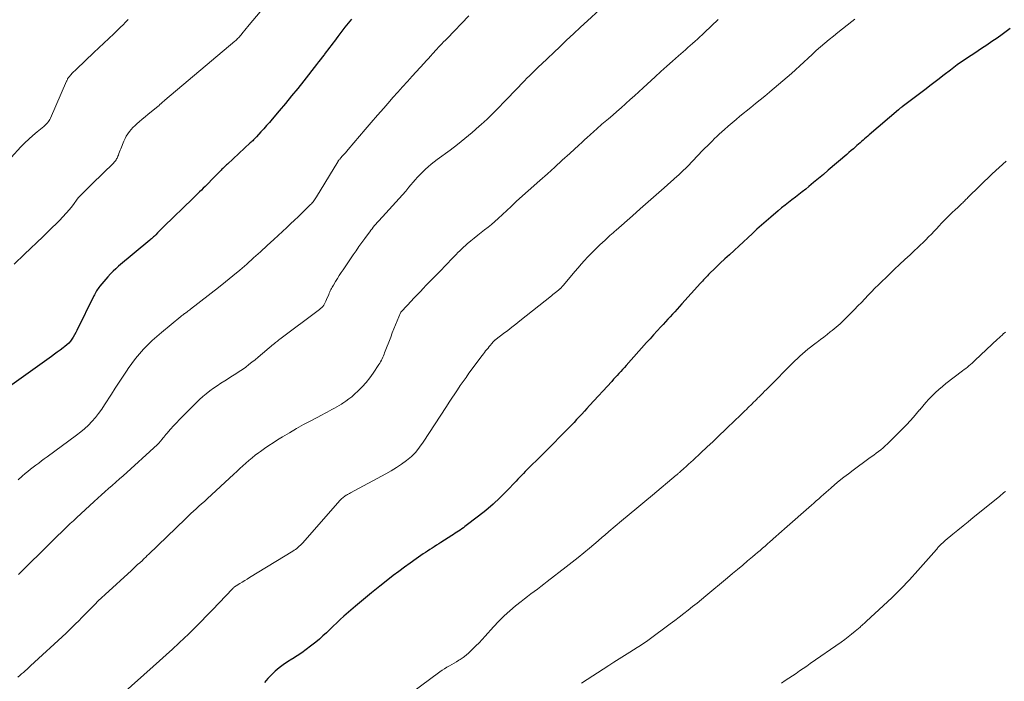
# Model space of a CAD drawing. Units: feet. Extents: x 1905000 to 1910031, y 560000 to 565000.
# Drawn here: x 1906098 to 1906274, y 561863 to 561981 of the extents above; entities that cross this region are included whole.
import ezdxf

# ---------------------------------------------------------------- set-up
doc = ezdxf.new("R2010")
doc.units = ezdxf.units.FT
doc.header["$LTSCALE"] = 100
doc.header["$MEASUREMENT"] = 0
doc.layers.add('CONTOUR INDEX', color=32, linetype='Continuous', lineweight=25)
doc.layers.add('CONTOUR INTERMEDIATE', color=40, linetype='Continuous', lineweight=15)

msp = doc.modelspace()

# ---------------------------------------------------------------- linework, layer by layer
at = {"layer": 'CONTOUR INDEX', "flags": 128}
for points, elevation in [([(1906157.49, 561980.95), (1906157.19, 561980.6), (1906156.89, 561980.24), (1906156.6, 561979.88), (1906156.32, 561979.51), (1906155.05, 561977.84), (1906154.75, 561977.44), (1906154.46, 561977.05), (1906154.16, 561976.66), (1906153.86, 561976.27), (1906153.57, 561975.88), (1906153.27, 561975.49), (1906152.97, 561975.1), (1906152.68, 561974.71), (1906152.61, 561974.62), (1906152.28, 561974.19), (1906151.94, 561973.75), (1906151.61, 561973.32), (1906151.27, 561972.89), (1906148.96, 561969.95), (1906147.89, 561968.6), (1906146.8, 561967.25), (1906145.7, 561965.91), (1906144.59, 561964.59), (1906143.34, 561963.12), (1906142.84, 561962.53), (1906142.34, 561961.96), (1906141.83, 561961.38), (1906141.31, 561960.82), (1906140.54, 561959.98), (1906140.4, 561959.83), (1906140.27, 561959.69), (1906140.13, 561959.55), (1906139.99, 561959.41), (1906139.85, 561959.27), (1906139.71, 561959.13), (1906139.57, 561958.99), (1906139.42, 561958.86), (1906135.35, 561955.09), (1906135.18, 561954.94), (1906135.02, 561954.79), (1906134.85, 561954.63), (1906134.69, 561954.48), (1906134.64, 561954.43), (1906134.5, 561954.3), (1906134.37, 561954.17), (1906134.23, 561954.03), (1906134.1, 561953.9), (1906133.87, 561953.66), (1906133.62, 561953.41), (1906133.37, 561953.15), (1906133.12, 561952.9), (1906132.87, 561952.64), (1906131.65, 561951.4), (1906131.34, 561951.08), (1906131.02, 561950.77), (1906130.7, 561950.45), (1906130.38, 561950.14), (1906130.05, 561949.82), (1906129.73, 561949.51), (1906129.4, 561949.19), (1906129.08, 561948.88), (1906124.02, 561943.99), (1906123.73, 561943.71), (1906123.44, 561943.42), (1906123.15, 561943.12), (1906122.87, 561942.83), (1906122.55, 561942.49), (1906122.43, 561942.36), (1906122.3, 561942.24), (1906122.17, 561942.11), (1906122.04, 561941.99), (1906121.91, 561941.87), (1906121.77, 561941.75), (1906121.63, 561941.63), (1906121.5, 561941.51), (1906115.92, 561936.85), (1906115.41, 561936.41), (1906114.93, 561935.95), (1906114.46, 561935.47), (1906114.01, 561934.97), (1906112.56, 561933.28), (1906112.4, 561933.08), (1906112.24, 561932.88), (1906112.1, 561932.67), (1906111.97, 561932.45), (1906111.84, 561932.23), (1906111.72, 561932), (1906111.6, 561931.77), (1906111.49, 561931.55), (1906108.48, 561925.41), (1906108.27, 561925), (1906108.05, 561924.61), (1906107.81, 561924.22), (1906107.57, 561923.84), (1906107.3, 561923.48), (1906107, 561923.14), (1906106.68, 561922.83), (1906106.34, 561922.54), (1906106.02, 561922.3), (1906105.49, 561921.9), (1906104.97, 561921.51), (1906104.44, 561921.13), (1906103.91, 561920.74), (1906096.87, 561915.7)], 1060), ([(1906275.11, 561979.28), (1906273.66, 561978.23), (1906272.75, 561977.59), (1906271.84, 561976.95), (1906270.92, 561976.33), (1906269.99, 561975.71), (1906269.4, 561975.32), (1906268.77, 561974.91), (1906268.13, 561974.49), (1906267.5, 561974.07), (1906266.88, 561973.65), (1906266.25, 561973.22), (1906265.63, 561972.78), (1906265.02, 561972.33), (1906264.42, 561971.88), (1906263.31, 561971.02), (1906262.16, 561970.13), (1906261, 561969.24), (1906259.84, 561968.36), (1906258.68, 561967.48), (1906255.83, 561965.33), (1906255.75, 561965.26), (1906255.66, 561965.2), (1906255.58, 561965.13), (1906255.49, 561965.07), (1906255.41, 561965), (1906255.32, 561964.93), (1906255.24, 561964.86), (1906255.16, 561964.79), (1906249.95, 561960.31), (1906249.67, 561960.07), (1906249.4, 561959.83), (1906249.12, 561959.59), (1906248.85, 561959.35), (1906248.57, 561959.1), (1906248.3, 561958.86), (1906248.02, 561958.62), (1906247.75, 561958.38), (1906247.51, 561958.17), (1906247.11, 561957.83), (1906246.71, 561957.49), (1906246.31, 561957.14), (1906245.91, 561956.8), (1906242.62, 561953.99), (1906241.76, 561953.26), (1906240.89, 561952.53), (1906240.01, 561951.8), (1906239.14, 561951.08), (1906238.59, 561950.64), (1906237.98, 561950.15), (1906237.37, 561949.66), (1906236.75, 561949.19), (1906236.13, 561948.72), (1906235.51, 561948.24), (1906234.9, 561947.76), (1906234.29, 561947.27), (1906233.69, 561946.77), (1906232.36, 561945.63), (1906231.53, 561944.91), (1906230.7, 561944.19), (1906229.89, 561943.45), (1906229.09, 561942.7), (1906228.28, 561941.95), (1906227.48, 561941.2), (1906226.67, 561940.45), (1906225.86, 561939.71), (1906225.82, 561939.68), (1906224.99, 561938.92), (1906224.16, 561938.16), (1906223.34, 561937.39), (1906222.53, 561936.61), (1906221.23, 561935.36), (1906221.04, 561935.17), (1906220.86, 561934.99), (1906220.68, 561934.79), (1906220.5, 561934.6), (1906220.32, 561934.4), (1906220.15, 561934.2), (1906219.97, 561934.01), (1906219.79, 561933.81), (1906216.5, 561930.12), (1906216.08, 561929.66), (1906215.67, 561929.2), (1906215.25, 561928.74), (1906214.82, 561928.29), (1906214.4, 561927.84), (1906213.98, 561927.39), (1906213.56, 561926.94), (1906213.14, 561926.48), (1906212.7, 561926.01), (1906212.06, 561925.32), (1906211.43, 561924.62), (1906210.8, 561923.92), (1906210.17, 561923.22), (1906206.54, 561919.16), (1906206.22, 561918.8), (1906205.9, 561918.44), (1906205.57, 561918.08), (1906205.25, 561917.73), (1906204.93, 561917.38), (1906204.6, 561917.02), (1906204.28, 561916.67), (1906203.95, 561916.31), (1906199.98, 561911.97), (1906199.53, 561911.47), (1906199.07, 561910.97), (1906198.61, 561910.47), (1906198.16, 561909.98), (1906197.69, 561909.48), (1906197.23, 561908.99), (1906196.76, 561908.5), (1906196.29, 561908.01), (1906191.96, 561903.61), (1906191.45, 561903.1), (1906190.93, 561902.58), (1906190.41, 561902.08), (1906189.89, 561901.58), (1906189.53, 561901.24), (1906189.19, 561900.91), (1906188.85, 561900.57), (1906188.51, 561900.23), (1906188.19, 561899.88), (1906187.86, 561899.53), (1906187.53, 561899.18), (1906187.2, 561898.83), (1906186.87, 561898.48), (1906185.2, 561896.73), (1906184.01, 561895.53), (1906182.78, 561894.37), (1906181.5, 561893.28), (1906180.18, 561892.22), (1906177.76, 561890.37), (1906177.48, 561890.16), (1906177.2, 561889.96), (1906176.91, 561889.76), (1906176.62, 561889.56), (1906176.32, 561889.37), (1906176.03, 561889.18), (1906175.73, 561888.99), (1906175.44, 561888.8), (1906173.46, 561887.54), (1906173.06, 561887.29), (1906172.67, 561887.04), (1906172.27, 561886.78), (1906171.88, 561886.53), (1906171.48, 561886.28), (1906171.09, 561886.02), (1906170.7, 561885.76), (1906170.32, 561885.5), (1906169.02, 561884.6), (1906167.99, 561883.87), (1906166.97, 561883.14), (1906165.96, 561882.39), (1906164.96, 561881.63), (1906164, 561880.9), (1906162.53, 561879.75), (1906161.08, 561878.58), (1906159.64, 561877.39), (1906158.23, 561876.18), (1906156.14, 561874.37), (1906155.5, 561873.8), (1906154.87, 561873.22), (1906154.25, 561872.63), (1906153.64, 561872.04), (1906153.03, 561871.44), (1906152.4, 561870.86), (1906151.76, 561870.3), (1906151.1, 561869.75), (1906150.2, 561869.02), (1906149.42, 561868.42), (1906148.62, 561867.84), (1906147.79, 561867.3), (1906146.95, 561866.79), (1906146.85, 561866.73), (1906146.06, 561866.24), (1906145.3, 561865.72), (1906144.57, 561865.16), (1906143.87, 561864.56), (1906143.2, 561863.93), (1906142.56, 561863.26), (1906141.95, 561862.57)], 1040)]:
    msp.add_lwpolyline(points, dxfattribs=dict(at, elevation=elevation))
at = {"layer": 'CONTOUR INTERMEDIATE', "flags": 128}
for points, elevation in [([(1906142.47, 561983.81), (1906139.23, 561979.94), (1906138.97, 561979.62), (1906138.7, 561979.29), (1906138.43, 561978.97), (1906138.17, 561978.64), (1906137.94, 561978.35), (1906137.79, 561978.17), (1906137.64, 561977.99), (1906137.49, 561977.82), (1906137.33, 561977.65), (1906137.17, 561977.48), (1906137, 561977.32), (1906136.83, 561977.16), (1906136.66, 561977.01), (1906124.18, 561966.47), (1906124, 561966.33), (1906123.83, 561966.18), (1906123.66, 561966.03), (1906123.49, 561965.88), (1906123.3, 561965.71), (1906123.22, 561965.64), (1906123.15, 561965.57), (1906123.07, 561965.51), (1906123, 561965.44), (1906122.92, 561965.37), (1906122.84, 561965.31), (1906122.76, 561965.24), (1906122.69, 561965.18), (1906121.75, 561964.43), (1906121.21, 561963.99), (1906120.66, 561963.54), (1906120.12, 561963.1), (1906119.59, 561962.65), (1906119.21, 561962.33), (1906118.84, 561962), (1906118.48, 561961.65), (1906118.15, 561961.28), (1906117.84, 561960.89), (1906117.55, 561960.49), (1906117.29, 561960.07), (1906117.06, 561959.63), (1906116.85, 561959.18), (1906116.3, 561957.84), (1906116.18, 561957.56), (1906116.07, 561957.28), (1906115.97, 561957), (1906115.87, 561956.71), (1906115.79, 561956.49), (1906115.72, 561956.32), (1906115.64, 561956.15), (1906115.55, 561956), (1906115.45, 561955.84), (1906115.34, 561955.7), (1906115.23, 561955.55), (1906115.11, 561955.42), (1906114.98, 561955.28), (1906111.22, 561951.57), (1906110.85, 561951.2), (1906110.48, 561950.83), (1906110.1, 561950.47), (1906109.73, 561950.1), (1906109, 561949.38), (1906108.93, 561949.31), (1906108.77, 561949.14), (1906108.72, 561949.07), (1906107.66, 561947.66), (1906107.12, 561946.97), (1906106.55, 561946.3), (1906105.96, 561945.66), (1906105.35, 561945.03), (1906103.44, 561943.16), (1906102.37, 561942.11), (1906101.29, 561941.07), (1906100.21, 561940.03), (1906099.13, 561939), (1906097.27, 561937.24)], 1064), ([(1906178.43, 561981.56), (1906174.55, 561977.52), (1906174.25, 561977.21), (1906173.95, 561976.89), (1906173.65, 561976.58), (1906173.35, 561976.26), (1906173.05, 561975.95), (1906172.76, 561975.63), (1906172.46, 561975.31), (1906172.17, 561974.99), (1906171.99, 561974.8), (1906171.61, 561974.38), (1906171.22, 561973.96), (1906170.84, 561973.54), (1906170.46, 561973.12), (1906168.34, 561970.77), (1906167.48, 561969.81), (1906166.62, 561968.86), (1906165.76, 561967.9), (1906164.9, 561966.95), (1906164.36, 561966.34), (1906163.24, 561965.08), (1906162.12, 561963.81), (1906161.02, 561962.53), (1906159.92, 561961.24), (1906156.91, 561957.7), (1906156.66, 561957.41), (1906156.41, 561957.12), (1906156.15, 561956.83), (1906155.9, 561956.55), (1906155.52, 561956.13), (1906155.45, 561956.05), (1906155.39, 561955.97), (1906155.32, 561955.9), (1906155.26, 561955.81), (1906155.2, 561955.73), (1906155.14, 561955.65), (1906155.09, 561955.56), (1906155.03, 561955.48), (1906151.26, 561949.23), (1906151.14, 561949.05), (1906151.02, 561948.87), (1906150.9, 561948.69), (1906150.77, 561948.51), (1906150.63, 561948.34), (1906150.49, 561948.18), (1906150.34, 561948.02), (1906150.19, 561947.86), (1906148.63, 561946.34), (1906147.97, 561945.69), (1906147.3, 561945.06), (1906146.63, 561944.42), (1906145.96, 561943.79), (1906143.65, 561941.64), (1906142.45, 561940.53), (1906141.24, 561939.42), (1906140.02, 561938.33), (1906138.79, 561937.24), (1906137.54, 561936.17), (1906136.29, 561935.12), (1906135.02, 561934.08), (1906133.73, 561933.06), (1906128.77, 561929.2), (1906128.62, 561929.08), (1906128.46, 561928.96), (1906128.3, 561928.84), (1906128.14, 561928.72), (1906128.09, 561928.68), (1906127.96, 561928.59), (1906127.83, 561928.49), (1906127.69, 561928.39), (1906127.56, 561928.3), (1906127.43, 561928.2), (1906127.3, 561928.1), (1906127.17, 561928), (1906127.05, 561927.9), (1906123.56, 561925.04), (1906122.72, 561924.33), (1906121.91, 561923.59), (1906121.13, 561922.82), (1906120.37, 561922.04), (1906119.65, 561921.22), (1906118.94, 561920.38), (1906118.28, 561919.51), (1906117.64, 561918.62), (1906117.43, 561918.32), (1906116.71, 561917.26), (1906116, 561916.19), (1906115.3, 561915.12), (1906114.62, 561914.04), (1906113.4, 561912.09), (1906112.89, 561911.32), (1906112.35, 561910.57), (1906111.77, 561909.85), (1906111.16, 561909.16), (1906110.52, 561908.5), (1906109.85, 561907.86), (1906109.14, 561907.27), (1906108.42, 561906.7), (1906103.13, 561902.81), (1906102.64, 561902.45), (1906102.15, 561902.09), (1906101.65, 561901.73), (1906101.16, 561901.36), (1906100.67, 561901), (1906100.19, 561900.62), (1906099.71, 561900.24), (1906099.24, 561899.84), (1906098.7, 561899.38), (1906097.97, 561898.75)], 1056), ([(1906201.86, 561982.71), (1906199.64, 561980.67), (1906198.39, 561979.52), (1906197.14, 561978.36), (1906195.9, 561977.2), (1906194.67, 561976.03), (1906191.41, 561972.94), (1906190.97, 561972.52), (1906190.54, 561972.1), (1906190.1, 561971.68), (1906189.67, 561971.26), (1906189.25, 561970.83), (1906188.82, 561970.4), (1906188.4, 561969.97), (1906187.97, 561969.53), (1906187.8, 561969.35), (1906187.29, 561968.82), (1906186.78, 561968.29), (1906186.27, 561967.76), (1906185.76, 561967.22), (1906184.78, 561966.19), (1906183.77, 561965.15), (1906182.74, 561964.13), (1906181.7, 561963.13), (1906180.64, 561962.14), (1906180.29, 561961.83), (1906179.04, 561960.72), (1906177.75, 561959.64), (1906176.44, 561958.6), (1906175.1, 561957.58), (1906172.8, 561955.9), (1906172.26, 561955.48), (1906171.72, 561955.06), (1906171.2, 561954.61), (1906170.69, 561954.16), (1906170.61, 561954.08), (1906170.15, 561953.65), (1906169.71, 561953.2), (1906169.28, 561952.74), (1906168.87, 561952.27), (1906167.74, 561950.94), (1906167.17, 561950.27), (1906166.59, 561949.6), (1906166.01, 561948.94), (1906165.42, 561948.29), (1906164.83, 561947.64), (1906164.24, 561946.98), (1906163.64, 561946.34), (1906163.04, 561945.69), (1906162.31, 561944.9), (1906162.07, 561944.64), (1906161.84, 561944.37), (1906161.61, 561944.11), (1906161.39, 561943.83), (1906161.17, 561943.56), (1906160.96, 561943.28), (1906160.74, 561943), (1906160.53, 561942.72), (1906159.88, 561941.82), (1906159.35, 561941.09), (1906158.83, 561940.36), (1906158.31, 561939.62), (1906157.8, 561938.87), (1906155.99, 561936.22), (1906155.65, 561935.71), (1906155.31, 561935.2), (1906154.99, 561934.68), (1906154.66, 561934.15), (1906154.27, 561933.5), (1906154.15, 561933.3), (1906154.04, 561933.1), (1906153.92, 561932.89), (1906153.82, 561932.68), (1906153.71, 561932.47), (1906153.61, 561932.26), (1906153.52, 561932.04), (1906153.42, 561931.83), (1906153.05, 561930.9), (1906152.93, 561930.64), (1906152.81, 561930.39), (1906152.68, 561930.15), (1906152.53, 561929.91), (1906152.36, 561929.69), (1906152.18, 561929.48), (1906151.98, 561929.29), (1906151.77, 561929.11), (1906144.7, 561923.82), (1906144.55, 561923.71), (1906144.41, 561923.59), (1906144.26, 561923.48), (1906144.11, 561923.37), (1906144.08, 561923.35), (1906143.95, 561923.24), (1906143.83, 561923.14), (1906143.7, 561923.03), (1906143.57, 561922.93), (1906140.82, 561920.62), (1906140.28, 561920.17), (1906139.73, 561919.72), (1906139.16, 561919.29), (1906138.6, 561918.86), (1906138.02, 561918.45), (1906137.44, 561918.05), (1906136.85, 561917.66), (1906136.26, 561917.27), (1906134.88, 561916.41), (1906134.19, 561915.98), (1906133.52, 561915.53), (1906132.86, 561915.07), (1906132.2, 561914.59), (1906131.56, 561914.1), (1906130.94, 561913.59), (1906130.34, 561913.05), (1906129.75, 561912.49), (1906127.33, 561910.05), (1906126.78, 561909.49), (1906126.24, 561908.93), (1906125.71, 561908.35), (1906125.19, 561907.77), (1906124.52, 561907), (1906124.34, 561906.8), (1906124.16, 561906.59), (1906123.99, 561906.37), (1906123.82, 561906.16), (1906123.68, 561905.97), (1906123.58, 561905.85), (1906123.49, 561905.72), (1906123.39, 561905.61), (1906123.29, 561905.49), (1906123.19, 561905.37), (1906123.08, 561905.26), (1906122.97, 561905.15), (1906122.86, 561905.05), (1906116.71, 561899.47), (1906116.07, 561898.89), (1906115.43, 561898.32), (1906114.78, 561897.74), (1906114.13, 561897.17), (1906113.48, 561896.6), (1906112.84, 561896.03), (1906112.2, 561895.45), (1906111.56, 561894.87), (1906108.39, 561891.95), (1906107.83, 561891.43), (1906107.28, 561890.91), (1906106.73, 561890.38), (1906106.18, 561889.85), (1906105.63, 561889.32), (1906105.08, 561888.79), (1906104.54, 561888.25), (1906104, 561887.72), (1906098.04, 561881.84)], 1052), ([(1906117.59, 561980.88), (1906117.54, 561980.82), (1906117.23, 561980.49), (1906117.03, 561980.28), (1906116.82, 561980.06), (1906116.6, 561979.85), (1906116.39, 561979.64), (1906115.05, 561978.36), (1906114.17, 561977.52), (1906113.28, 561976.67), (1906112.39, 561975.83), (1906111.5, 561974.99), (1906108.4, 561972.06), (1906108.14, 561971.81), (1906107.88, 561971.55), (1906107.63, 561971.29), (1906107.39, 561971.02), (1906107.06, 561970.64), (1906106.99, 561970.56), (1906106.93, 561970.47), (1906106.87, 561970.38), (1906106.81, 561970.28), (1906106.76, 561970.18), (1906106.71, 561970.09), (1906106.66, 561969.98), (1906106.61, 561969.88), (1906103.73, 561963.28), (1906103.63, 561963.07), (1906103.51, 561962.86), (1906103.38, 561962.67), (1906103.24, 561962.48), (1906103.08, 561962.31), (1906102.91, 561962.14), (1906102.74, 561961.98), (1906102.56, 561961.82), (1906101.37, 561960.87), (1906100.61, 561960.22), (1906099.87, 561959.56), (1906099.16, 561958.86), (1906098.46, 561958.14), (1906095.01, 561954.39)], 1068), ([(1906222.97, 561980.88), (1906220.5, 561978.56), (1906220.08, 561978.17), (1906219.67, 561977.79), (1906219.25, 561977.4), (1906218.83, 561977.02), (1906218.4, 561976.64), (1906217.98, 561976.26), (1906217.55, 561975.88), (1906217.12, 561975.5), (1906215.87, 561974.41), (1906214.82, 561973.48), (1906213.78, 561972.55), (1906212.74, 561971.61), (1906211.7, 561970.67), (1906209.57, 561968.71), (1906208.79, 561968), (1906208.02, 561967.29), (1906207.24, 561966.59), (1906206.46, 561965.88), (1906206.39, 561965.82), (1906205.64, 561965.15), (1906204.89, 561964.49), (1906204.13, 561963.83), (1906203.37, 561963.18), (1906202.21, 561962.2), (1906202.03, 561962.04), (1906201.84, 561961.88), (1906201.66, 561961.71), (1906201.47, 561961.55), (1906201.29, 561961.39), (1906201.1, 561961.23), (1906200.92, 561961.06), (1906200.74, 561960.9), (1906200.1, 561960.31), (1906199.6, 561959.85), (1906199.11, 561959.39), (1906198.61, 561958.94), (1906198.11, 561958.48), (1906196.46, 561956.97), (1906195.14, 561955.76), (1906193.81, 561954.56), (1906192.48, 561953.36), (1906191.14, 561952.16), (1906186.98, 561948.45), (1906186.85, 561948.34), (1906186.73, 561948.22), (1906186.6, 561948.11), (1906186.48, 561947.99), (1906186.36, 561947.87), (1906186.23, 561947.76), (1906186.11, 561947.64), (1906185.99, 561947.53), (1906183.67, 561945.38), (1906183.09, 561944.85), (1906182.49, 561944.33), (1906181.88, 561943.84), (1906181.27, 561943.35), (1906180.64, 561942.87), (1906180.03, 561942.38), (1906179.42, 561941.88), (1906178.81, 561941.38), (1906178.17, 561940.84), (1906177.83, 561940.54), (1906177.49, 561940.24), (1906177.16, 561939.93), (1906176.83, 561939.61), (1906176.51, 561939.28), (1906176.19, 561938.96), (1906175.87, 561938.63), (1906175.55, 561938.31), (1906173.24, 561935.94), (1906172.47, 561935.15), (1906171.71, 561934.37), (1906170.96, 561933.58), (1906170.2, 561932.79), (1906169.91, 561932.49), (1906169.31, 561931.85), (1906168.7, 561931.2), (1906168.1, 561930.56), (1906167.5, 561929.91), (1906166.33, 561928.63), (1906166.27, 561928.54), (1906165.65, 561927.09), (1906165.35, 561926.38), (1906165.06, 561925.66), (1906164.77, 561924.94), (1906164.49, 561924.22), (1906163.41, 561921.41), (1906163.3, 561921.14), (1906163.19, 561920.87), (1906163.07, 561920.6), (1906162.95, 561920.33), (1906162.83, 561920.07), (1906162.69, 561919.82), (1906162.54, 561919.57), (1906162.39, 561919.32), (1906161.38, 561917.78), (1906160.77, 561916.93), (1906160.12, 561916.11), (1906159.41, 561915.33), (1906158.67, 561914.59), (1906158.02, 561913.99), (1906157.54, 561913.56), (1906157.04, 561913.16), (1906156.51, 561912.78), (1906155.97, 561912.42), (1906155.71, 561912.26), (1906155.29, 561912), (1906154.87, 561911.75), (1906154.44, 561911.5), (1906154, 561911.27), (1906153.57, 561911.04), (1906153.13, 561910.8), (1906152.69, 561910.57), (1906152.26, 561910.34), (1906150.22, 561909.27), (1906148.95, 561908.58), (1906147.68, 561907.87), (1906146.43, 561907.14), (1906145.19, 561906.4), (1906144.29, 561905.86), (1906143.51, 561905.36), (1906142.73, 561904.86), (1906141.97, 561904.33), (1906141.22, 561903.79), (1906140.91, 561903.56), (1906140.32, 561903.12), (1906139.74, 561902.67), (1906139.18, 561902.19), (1906138.63, 561901.71), (1906138.08, 561901.22), (1906137.54, 561900.73), (1906137, 561900.23), (1906136.46, 561899.73), (1906131.71, 561895.32), (1906131.23, 561894.88), (1906130.74, 561894.44), (1906130.26, 561894), (1906129.77, 561893.56), (1906129.29, 561893.13), (1906128.81, 561892.69), (1906128.33, 561892.24), (1906127.86, 561891.79), (1906121.24, 561885.4), (1906121.1, 561885.27), (1906120.97, 561885.14), (1906120.83, 561885), (1906120.7, 561884.87), (1906120.56, 561884.74), (1906120.43, 561884.61), (1906120.29, 561884.48), (1906120.15, 561884.35), (1906119.69, 561883.93), (1906119.31, 561883.59), (1906118.94, 561883.25), (1906118.57, 561882.91), (1906118.2, 561882.57), (1906113.49, 561878.25), (1906112.88, 561877.68), (1906112.27, 561877.1), (1906111.67, 561876.5), (1906111.08, 561875.9), (1906111, 561875.83), (1906110.45, 561875.26), (1906109.9, 561874.7), (1906109.35, 561874.13), (1906108.79, 561873.57), (1906108.23, 561873.02), (1906107.67, 561872.46), (1906107.1, 561871.92), (1906106.52, 561871.38), (1906100.2, 561865.51), (1906099.88, 561865.22), (1906099.56, 561864.93), (1906099.24, 561864.65), (1906098.91, 561864.36), (1906098.59, 561864.08), (1906098.26, 561863.8), (1906097.92, 561863.52)], 1048), ([(1906247.36, 561980.94), (1906246.86, 561980.56), (1906244.33, 561978.58), (1906243.55, 561977.95), (1906242.77, 561977.32), (1906242, 561976.67), (1906241.24, 561976.01), (1906240.49, 561975.34), (1906239.75, 561974.67), (1906239.01, 561973.99), (1906238.28, 561973.31), (1906237.54, 561972.62), (1906236.8, 561971.94), (1906236.06, 561971.27), (1906235.31, 561970.61), (1906235.29, 561970.6), (1906234.52, 561969.93), (1906233.75, 561969.27), (1906232.98, 561968.63), (1906232.19, 561967.98), (1906232.11, 561967.91), (1906231.28, 561967.24), (1906230.45, 561966.56), (1906229.62, 561965.89), (1906228.79, 561965.21), (1906226.85, 561963.62), (1906226.15, 561963.04), (1906225.45, 561962.45), (1906224.76, 561961.86), (1906224.08, 561961.26), (1906223.61, 561960.84), (1906223.17, 561960.44), (1906222.73, 561960.04), (1906222.3, 561959.63), (1906221.87, 561959.21), (1906221.45, 561958.79), (1906221.03, 561958.36), (1906220.61, 561957.94), (1906220.19, 561957.51), (1906217.53, 561954.73), (1906217.3, 561954.5), (1906217.07, 561954.27), (1906216.84, 561954.04), (1906216.61, 561953.81), (1906216.37, 561953.59), (1906216.13, 561953.36), (1906215.89, 561953.14), (1906215.65, 561952.92), (1906213.31, 561950.84), (1906211.9, 561949.58), (1906210.48, 561948.33), (1906209.06, 561947.08), (1906207.64, 561945.84), (1906204.73, 561943.31), (1906204.46, 561943.07), (1906204.19, 561942.83), (1906203.92, 561942.59), (1906203.65, 561942.34), (1906203.24, 561941.96), (1906203.18, 561941.9), (1906203.12, 561941.85), (1906203.06, 561941.79), (1906203, 561941.74), (1906202.95, 561941.68), (1906202.89, 561941.63), (1906202.83, 561941.57), (1906202.77, 561941.52), (1906201.86, 561940.67), (1906201.35, 561940.18), (1906200.85, 561939.69), (1906200.35, 561939.19), (1906199.86, 561938.69), (1906199.66, 561938.47), (1906199.07, 561937.85), (1906198.5, 561937.22), (1906197.94, 561936.58), (1906197.38, 561935.93), (1906195.35, 561933.5), (1906195.26, 561933.4), (1906195.17, 561933.29), (1906195.08, 561933.19), (1906194.99, 561933.08), (1906194.88, 561932.97), (1906194.84, 561932.92), (1906194.8, 561932.88), (1906194.75, 561932.84), (1906194.71, 561932.8), (1906194.66, 561932.76), (1906194.62, 561932.72), (1906194.57, 561932.68), (1906194.52, 561932.65), (1906194.15, 561932.35), (1906193.92, 561932.16), (1906193.69, 561931.97), (1906193.46, 561931.79), (1906193.22, 561931.6), (1906187.58, 561927.11), (1906186.85, 561926.54), (1906186.13, 561925.97), (1906185.39, 561925.41), (1906184.66, 561924.85), (1906183.31, 561923.84), (1906183.25, 561923.8), (1906183.18, 561923.74), (1906183.12, 561923.69), (1906183.06, 561923.64), (1906183, 561923.58), (1906182.95, 561923.53), (1906182.89, 561923.47), (1906182.84, 561923.41), (1906182.51, 561923.02), (1906182.3, 561922.76), (1906182.08, 561922.51), (1906181.87, 561922.25), (1906181.66, 561921.99), (1906181.45, 561921.73), (1906181.24, 561921.47), (1906181.04, 561921.2), (1906180.84, 561920.93), (1906178.47, 561917.74), (1906177.95, 561917.02), (1906177.43, 561916.3), (1906176.92, 561915.56), (1906176.43, 561914.82), (1906175.93, 561914.08), (1906175.44, 561913.33), (1906174.96, 561912.59), (1906174.47, 561911.84), (1906170.31, 561905.44), (1906169.66, 561904.54), (1906168.96, 561903.69), (1906168.18, 561902.92), (1906167.34, 561902.2), (1906166.45, 561901.54), (1906165.53, 561900.9), (1906164.59, 561900.32), (1906163.62, 561899.77), (1906157.29, 561896.38), (1906157.11, 561896.29), (1906156.93, 561896.19), (1906156.76, 561896.09), (1906156.58, 561895.98), (1906156.55, 561895.97), (1906156.39, 561895.87), (1906156.23, 561895.76), (1906156.08, 561895.65), (1906155.93, 561895.54), (1906155.79, 561895.42), (1906155.65, 561895.29), (1906155.52, 561895.16), (1906155.39, 561895.02), (1906148.8, 561887.51), (1906148.6, 561887.29), (1906148.39, 561887.08), (1906148.18, 561886.88), (1906147.96, 561886.68), (1906147.73, 561886.49), (1906147.5, 561886.32), (1906147.26, 561886.15), (1906147.01, 561885.99), (1906139.29, 561881.27), (1906138.86, 561881), (1906138.43, 561880.74), (1906137.99, 561880.48), (1906137.56, 561880.21), (1906136.88, 561879.8), (1906136.79, 561879.74), (1906136.7, 561879.68), (1906136.62, 561879.62), (1906136.53, 561879.55), (1906136.45, 561879.48), (1906136.37, 561879.41), (1906136.29, 561879.34), (1906136.22, 561879.26), (1906132.68, 561875.55), (1906132.07, 561874.91), (1906131.45, 561874.27), (1906130.83, 561873.64), (1906130.21, 561873), (1906129.59, 561872.37), (1906128.96, 561871.75), (1906128.32, 561871.13), (1906127.68, 561870.52), (1906126.69, 561869.6), (1906125.55, 561868.53), (1906124.4, 561867.47), (1906123.24, 561866.42), (1906122.07, 561865.38), (1906116.54, 561860.49)], 1044), ([(1906274.36, 561955.63), (1906273.11, 561954.5), (1906271.89, 561953.34), (1906267.57, 561949.13), (1906267.41, 561948.97), (1906267.25, 561948.82), (1906267.09, 561948.66), (1906266.94, 561948.5), (1906266.78, 561948.34), (1906266.62, 561948.18), (1906266.46, 561948.03), (1906266.3, 561947.88), (1906266.22, 561947.8), (1906266.02, 561947.6), (1906265.81, 561947.41), (1906265.61, 561947.22), (1906265.4, 561947.03), (1906264.63, 561946.3), (1906264.05, 561945.74), (1906263.47, 561945.17), (1906262.9, 561944.59), (1906262.35, 561944), (1906261.99, 561943.61), (1906261.51, 561943.1), (1906261.03, 561942.59), (1906260.54, 561942.09), (1906260.05, 561941.59), (1906259.56, 561941.09), (1906259.06, 561940.61), (1906258.55, 561940.12), (1906258.04, 561939.65), (1906257.22, 561938.89), (1906256.29, 561938.04), (1906255.37, 561937.18), (1906254.46, 561936.31), (1906253.55, 561935.44), (1906251.58, 561933.54), (1906250.96, 561932.93), (1906250.34, 561932.31), (1906249.73, 561931.68), (1906249.13, 561931.05), (1906248.53, 561930.41), (1906247.93, 561929.78), (1906247.32, 561929.15), (1906246.71, 561928.53), (1906246.07, 561927.89), (1906245.4, 561927.24), (1906244.72, 561926.6), (1906244.01, 561925.98), (1906243.3, 561925.38), (1906242.99, 561925.12), (1906242.41, 561924.66), (1906241.83, 561924.21), (1906241.24, 561923.76), (1906240.65, 561923.32), (1906240.47, 561923.18), (1906239.97, 561922.81), (1906239.47, 561922.43), (1906238.98, 561922.04), (1906238.5, 561921.64), (1906238.02, 561921.23), (1906237.55, 561920.81), (1906237.1, 561920.39), (1906236.65, 561919.95), (1906231.6, 561914.88), (1906231.26, 561914.53), (1906230.92, 561914.19), (1906230.58, 561913.85), (1906230.24, 561913.51), (1906230.07, 561913.34), (1906229.81, 561913.09), (1906229.56, 561912.83), (1906229.3, 561912.58), (1906229.04, 561912.32), (1906228.78, 561912.07), (1906228.52, 561911.81), (1906228.27, 561911.56), (1906228.01, 561911.31), (1906227.75, 561911.05), (1906227.36, 561910.67), (1906226.97, 561910.3), (1906226.58, 561909.92), (1906226.18, 561909.54), (1906224.23, 561907.67), (1906223.14, 561906.63), (1906222.05, 561905.6), (1906220.96, 561904.57), (1906219.87, 561903.55), (1906218.48, 561902.25), (1906218.07, 561901.87), (1906217.67, 561901.5), (1906217.27, 561901.13), (1906216.86, 561900.76), (1906216.22, 561900.19), (1906216.13, 561900.11), (1906216.04, 561900.03), (1906215.95, 561899.95), (1906215.86, 561899.87), (1906215.77, 561899.79), (1906215.68, 561899.71), (1906215.58, 561899.63), (1906215.49, 561899.55), (1906211.23, 561896), (1906209.85, 561894.85), (1906208.47, 561893.7), (1906207.1, 561892.55), (1906205.72, 561891.4), (1906203.45, 561889.49), (1906203.21, 561889.29), (1906202.97, 561889.08), (1906202.74, 561888.88), (1906202.5, 561888.67), (1906202.27, 561888.47), (1906202.03, 561888.26), (1906201.79, 561888.06), (1906201.55, 561887.86), (1906199.99, 561886.55), (1906198.97, 561885.7), (1906197.94, 561884.86), (1906196.9, 561884.03), (1906195.85, 561883.21), (1906192.44, 561880.56), (1906191.86, 561880.12), (1906191.28, 561879.68), (1906190.69, 561879.24), (1906190.11, 561878.81), (1906189.52, 561878.37), (1906188.94, 561877.93), (1906188.36, 561877.49), (1906187.79, 561877.03), (1906186.8, 561876.24), (1906185.76, 561875.36), (1906184.75, 561874.45), (1906183.79, 561873.49), (1906182.86, 561872.5), (1906181.37, 561870.84), (1906180.82, 561870.24), (1906180.27, 561869.65), (1906179.71, 561869.07), (1906179.13, 561868.5), (1906178.89, 561868.26), (1906178.42, 561867.83), (1906177.94, 561867.42), (1906177.43, 561867.04), (1906176.91, 561866.67), (1906176.68, 561866.52), (1906176.26, 561866.26), (1906175.83, 561866), (1906175.4, 561865.75), (1906174.97, 561865.51), (1906174.53, 561865.27), (1906174.11, 561865.02), (1906173.69, 561864.74), (1906173.29, 561864.45), (1906168.21, 561860.69)], 1036), ([(1906274.24, 561925.1), (1906274, 561924.88), (1906273.94, 561924.82), (1906273.66, 561924.57), (1906273.39, 561924.32), (1906273.13, 561924.08), (1906272.86, 561923.83), (1906268.83, 561920.06), (1906268.56, 561919.82), (1906268.29, 561919.57), (1906268.02, 561919.33), (1906267.74, 561919.09), (1906267.47, 561918.86), (1906267.19, 561918.63), (1906266.9, 561918.4), (1906266.61, 561918.18), (1906263.64, 561915.93), (1906262.99, 561915.41), (1906262.36, 561914.88), (1906261.75, 561914.32), (1906261.16, 561913.74), (1906260.59, 561913.13), (1906260.03, 561912.52), (1906259.5, 561911.89), (1906258.97, 561911.25), (1906258.93, 561911.2), (1906258.38, 561910.54), (1906257.82, 561909.89), (1906257.23, 561909.25), (1906256.64, 561908.63), (1906253.2, 561905.18), (1906252.81, 561904.81), (1906252.42, 561904.45), (1906252.01, 561904.11), (1906251.59, 561903.78), (1906251.16, 561903.46), (1906250.73, 561903.14), (1906250.31, 561902.82), (1906249.87, 561902.51), (1906247.05, 561900.45), (1906246.22, 561899.82), (1906245.4, 561899.19), (1906244.59, 561898.53), (1906243.79, 561897.87), (1906243.09, 561897.27), (1906242.65, 561896.89), (1906242.22, 561896.51), (1906241.78, 561896.12), (1906241.34, 561895.74), (1906240.91, 561895.35), (1906240.48, 561894.96), (1906240.04, 561894.58), (1906239.6, 561894.2), (1906234.78, 561889.96), (1906234.28, 561889.52), (1906233.77, 561889.07), (1906233.27, 561888.63), (1906232.77, 561888.18), (1906232.65, 561888.07), (1906232.21, 561887.68), (1906231.77, 561887.29), (1906231.33, 561886.9), (1906230.89, 561886.52), (1906230.45, 561886.13), (1906230, 561885.75), (1906229.56, 561885.37), (1906229.11, 561884.99), (1906228.23, 561884.24), (1906227.34, 561883.49), (1906226.44, 561882.75), (1906225.55, 561882), (1906224.65, 561881.26), (1906220.76, 561878.03), (1906219.98, 561877.38), (1906219.2, 561876.74), (1906218.41, 561876.11), (1906217.62, 561875.48), (1906216.82, 561874.85), (1906216.02, 561874.23), (1906215.22, 561873.62), (1906214.41, 561873.02), (1906210.66, 561870.24), (1906210.4, 561870.05), (1906210.14, 561869.86), (1906209.87, 561869.68), (1906209.61, 561869.5), (1906209.34, 561869.32), (1906209.07, 561869.14), (1906208.8, 561868.97), (1906208.53, 561868.8), (1906207.18, 561867.96), (1906206.24, 561867.37), (1906205.29, 561866.78), (1906204.35, 561866.18), (1906203.42, 561865.58), (1906198.55, 561862.41)], 1032), ([(1906274.25, 561896.66), (1906273.99, 561896.44), (1906273.72, 561896.22), (1906273.45, 561896), (1906273.18, 561895.78), (1906268.5, 561891.99), (1906267.59, 561891.25), (1906266.68, 561890.51), (1906265.78, 561889.76), (1906264.87, 561889.02), (1906263.52, 561887.9), (1906263.29, 561887.71), (1906263.08, 561887.51), (1906262.86, 561887.31), (1906262.66, 561887.11), (1906262.37, 561886.81), (1906262.31, 561886.75), (1906262.25, 561886.68), (1906262.2, 561886.62), (1906262.14, 561886.55), (1906262.09, 561886.49), (1906262.04, 561886.42), (1906261.98, 561886.36), (1906261.93, 561886.3), (1906258.6, 561882.52), (1906257.11, 561880.89), (1906255.59, 561879.29), (1906254.02, 561877.73), (1906252.42, 561876.21), (1906249.44, 561873.48), (1906249.3, 561873.35), (1906249.16, 561873.22), (1906249.02, 561873.09), (1906248.88, 561872.96), (1906248.74, 561872.83), (1906248.6, 561872.7), (1906248.46, 561872.58), (1906248.31, 561872.45), (1906247.41, 561871.69), (1906246.8, 561871.19), (1906246.19, 561870.7), (1906245.56, 561870.23), (1906244.92, 561869.78), (1906239.41, 561865.93), (1906238.77, 561865.49), (1906238.14, 561865.05), (1906237.5, 561864.61), (1906236.87, 561864.18), (1906236.23, 561863.74), (1906235.59, 561863.31), (1906234.95, 561862.88), (1906234.3, 561862.46)], 1028)]:
    msp.add_lwpolyline(points, dxfattribs=dict(at, elevation=elevation))

doc.saveas('drawing.dxf')
